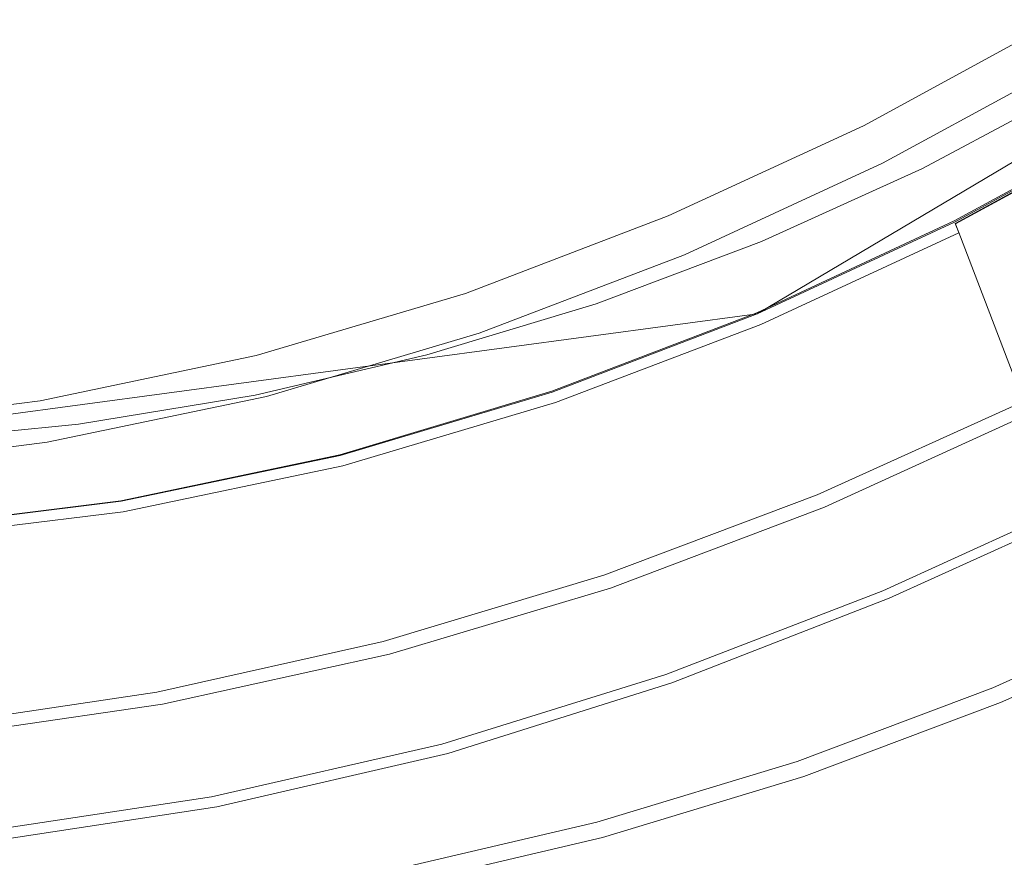
# Model space of a CAD drawing. Extents: x 0 to 819, y -819 to 0.
# Drawn here: x 423 to 540, y -765 to -665 of the extents above; entities that cross this region are included whole.
import ezdxf

# ---------------------------------------------------------------- set-up
doc = ezdxf.new("R2010")
doc.units = 0
doc.header["$LTSCALE"] = 500
doc.header["$MEASUREMENT"] = 0
for name, color, linetype in [('NOVOTERM_CERAMIKA', 7, 'Continuous'), ('NOVOTERM_CZARNY', 7, 'Continuous'), ('NOVOTERM_SZKLO', 7, 'Continuous')]:
    doc.layers.add(name, color=color, linetype=linetype)

msp = doc.modelspace()

# ---------------------------------------------------------------- linework, layer by layer
at = {"layer": 'NOVOTERM_CERAMIKA', "lineweight": 0}
for points, invisible_edges in [([(0, 0, 2082.96), (731.96, -152.24, 2082.96), (298.85, -728.55, 2082.96), (0, 0, 2082.96)], 15), ([(731.96, -152.24, 2082.96), (732.77, -327.07, 2082.96), (298.85, -728.55, 2082.96), (731.96, -152.24, 2082.96)], 15), ([(298.85, -728.55, 2082.96), (732.77, -327.07, 2082.96), (667.15, -574.18, 2082.96), (298.85, -728.55, 2082.96)], 15), ([(491.08, -467.52, 0), (403.87, -645.64, 0), (11.68, -772.51, 0), (413.85, -375.61, 0)], 15), ([(510.52, -700.04, 2082.96), (298.85, -728.55, 2082.96), (667.15, -574.18, 2082.96), (510.52, -700.04, 2082.96)], 15), ([(598.04, -648.04, 2082.96), (510.52, -700.04, 2082.96), (667.15, -574.18, 2082.96), (598.04, -648.04, 2082.96)], 15), ([(525.9, -624.95, 2112.59), (556.49, -676.82, 2112.59), (577.93, -663.25, 2112.59), (543.62, -613.73, 2112.59)], 7), ([(506.84, -635.39, 2112.59), (534, -689.14, 2112.59), (556.49, -676.82, 2112.59), (525.9, -624.95, 2112.59)], 7), ([(416.05, -715.52, 0), (403.87, -645.64, 0), (696.4, -625.86, 0), (568.49, -694.77, 0)], 15), ([(487.08, -644.56, 2112.59), (510.52, -700.04, 2112.59), (534, -689.14, 2112.59), (506.84, -635.39, 2112.59)], 7), ([(514.86, -650.43, 244.18), (524.02, -669.11, 346.62), (541.56, -659.73, 346.62), (531.19, -641.7, 244.18)], 15), ([(424.98, -662.91, 2112.59), (420.25, -642.95, 2146.71), (398.72, -645.63, 2146.71), (401.95, -665.79, 2112.59)], 15), ([(466.76, -652.33, 2112.59), (486.14, -709.36, 2112.59), (510.52, -700.04, 2112.59), (487.08, -644.56, 2112.59)], 7), ([(480.67, -664.59, 244.18), (474.06, -645.23, 147.49), (457.63, -650.21, 147.49), (462.96, -669.96, 244.18)], 15), ([(556.49, -676.82, 2082.96), (510.52, -700.04, 2082.96), (598.04, -648.04, 2082.96), (556.49, -676.82, 2082.96)], 13), ([(444.93, -674.17, 244.18), (462.96, -669.96, 244.18), (457.63, -650.21, 147.49), (440.9, -654.11, 147.49)], 15), ([(514.86, -650.43, 244.18), (498, -658.07, 244.18), (505.9, -677.32, 346.62), (524.02, -669.11, 346.62)], 15), ([(446.13, -658.48, 2112.59), (460.92, -716.88, 2112.59), (486.14, -709.36, 2112.59), (466.76, -652.33, 2112.59)], 7), ([(444.93, -674.17, 244.18), (440.9, -654.11, 147.49), (423.51, -656.94, 147.49), (426.3, -677.21, 244.18)], 15), ([(406.77, -679.11, 244.18), (426.3, -677.21, 244.18), (423.51, -656.94, 147.49), (405.07, -658.72, 147.49)], 15), ([(424.98, -662.91, 2112.59), (434.89, -722.33, 2112.59), (460.92, -716.88, 2112.59), (446.13, -658.48, 2112.59)], 7), ([(480.67, -664.59, 244.18), (487.28, -684.32, 346.62), (505.9, -677.32, 346.62), (498, -658.07, 244.18)], 15), ([(527.8, -677.35, 398.85), (545.91, -667.67, 398.85), (541.56, -659.73, 346.62), (524.02, -669.11, 346.62)], 15), ([(401.95, -665.79, 2112.59), (408.13, -725.67, 2112.59), (434.89, -722.33, 2112.59), (424.98, -662.91, 2112.59)], 7), ([(480.67, -664.59, 244.18), (462.96, -669.96, 244.18), (468.25, -690.1, 346.62), (487.28, -684.32, 346.62)], 15), ([(527.8, -677.35, 398.85), (528.76, -679.9, 419.75), (547.08, -670.11, 419.75), (545.91, -667.67, 398.85)], 15), ([(527.8, -677.35, 398.85), (524.02, -669.11, 346.62), (505.9, -677.32, 346.62), (509.09, -685.83, 398.85)], 15), ([(444.93, -674.17, 244.18), (448.87, -694.61, 346.62), (468.25, -690.1, 346.62), (462.96, -669.96, 244.18)], 15), ([(529.46, -681.47, 428.2), (547.9, -671.62, 428.2), (547.08, -670.11, 419.75), (528.76, -679.9, 419.75)], 15), ([(529.46, -681.47, 428.2), (530.16, -682.77, 430.1), (548.69, -672.87, 430.1), (547.9, -671.62, 428.2)], 15), ([(531.13, -684.46, 431.34), (549.78, -674.5, 431.34), (548.69, -672.87, 430.1), (530.16, -682.77, 430.1)], 11), ([(444.93, -674.17, 244.18), (426.3, -677.21, 244.18), (428.96, -697.88, 346.62), (448.87, -694.61, 346.62)], 15), ([(531.13, -684.46, 431.34), (535.31, -691.41, 432.04), (554.42, -681.2, 432.04), (549.78, -674.5, 431.34)], 15), ([(406.77, -679.11, 244.18), (408.31, -699.91, 346.62), (428.96, -697.88, 346.62), (426.3, -677.21, 244.18)], 15), ([(489.87, -693.06, 398.85), (509.09, -685.83, 398.85), (505.9, -677.32, 346.62), (487.28, -684.32, 346.62)], 15), ([(527.8, -677.35, 398.85), (509.09, -685.83, 398.85), (509.84, -688.47, 419.75), (528.76, -679.9, 419.75)], 15), ([(534, -689.14, 2082.96), (510.52, -700.04, 2082.96), (556.49, -676.82, 2082.96), (534, -689.14, 2082.96)], 10), ([(556.49, -676.82, 2082.96), (556.49, -676.82, 2112.59), (534, -689.14, 2112.59), (534, -689.14, 2082.96)], 13), ([(529.46, -681.47, 428.2), (528.76, -679.9, 419.75), (509.84, -688.47, 419.75), (510.42, -690.1, 428.2)], 15), ([(545.63, -708.49, 432.27), (565.87, -697.67, 432.27), (554.42, -681.2, 432.04), (535.31, -691.41, 432.04)], 15), ([(529.46, -681.47, 428.2), (510.42, -690.1, 428.2), (511.03, -691.44, 430.1), (530.16, -682.77, 430.1)], 15), ([(531.13, -684.46, 431.34), (530.16, -682.77, 430.1), (511.03, -691.44, 430.1), (511.88, -693.18, 431.34)], 13), ([(489.87, -693.06, 398.85), (487.28, -684.32, 346.62), (468.25, -690.1, 346.62), (470.22, -699.02, 398.85)], 15), ([(531.13, -684.46, 431.34), (511.88, -693.18, 431.34), (515.58, -700.35, 432.04), (535.31, -691.41, 432.04)], 15), ([(489.87, -693.06, 398.85), (490.4, -695.78, 419.75), (509.84, -688.47, 419.75), (509.09, -685.83, 398.85)], 15), ([(490.85, -697.47, 428.2), (510.42, -690.1, 428.2), (509.84, -688.47, 419.75), (490.4, -695.78, 419.75)], 15), ([(534, -689.14, 2082.96), (534, -689.14, 2112.59), (510.52, -700.04, 2112.59), (510.52, -700.04, 2082.96)], 13), ([(450.21, -703.69, 398.85), (470.22, -699.02, 398.85), (468.25, -690.1, 346.62), (448.87, -694.61, 346.62)], 15), ([(490.85, -697.47, 428.2), (491.37, -698.84, 430.1), (511.03, -691.44, 430.1), (510.42, -690.1, 428.2)], 15), ([(621.07, -690.15, 0), (592.71, -714.31, 0), (539.47, -746.28, 0), (568.49, -694.77, 0)], 15), ([(492.1, -700.63, 431.34), (511.88, -693.18, 431.34), (511.03, -691.44, 430.1), (491.37, -698.84, 430.1)], 11), ([(545.63, -708.49, 432.27), (535.31, -691.41, 432.04), (515.58, -700.35, 432.04), (524.73, -717.96, 432.27)], 15), ([(489.87, -693.06, 398.85), (470.22, -699.02, 398.85), (470.53, -701.81, 419.75), (490.4, -695.78, 419.75)], 15), ([(492.1, -700.63, 431.34), (495.31, -707.98, 432.04), (515.58, -700.35, 432.04), (511.88, -693.18, 431.34)], 15), ([(416.05, -715.52, 0), (568.49, -694.77, 0), (539.47, -746.28, 0), (324.64, -750.03, 0)], 15), ([(450.21, -703.69, 398.85), (448.87, -694.61, 346.62), (428.96, -697.88, 346.62), (429.69, -707.06, 398.85)], 15), ([(490.85, -697.47, 428.2), (490.4, -695.78, 419.75), (470.53, -701.81, 419.75), (470.85, -703.54, 428.2)], 15), ([(490.85, -697.47, 428.2), (470.85, -703.54, 428.2), (471.26, -704.94, 430.1), (491.37, -698.84, 430.1)], 15), ([(408.47, -709.15, 398.85), (429.69, -707.06, 398.85), (428.96, -697.88, 346.62), (408.31, -699.91, 346.62)], 15), ([(492.1, -700.63, 431.34), (491.37, -698.84, 430.1), (471.26, -704.94, 430.1), (471.87, -706.77, 431.34)], 13), ([(408.13, -725.67, 2082.96), (298.85, -728.55, 2082.96), (510.52, -700.04, 2082.96), (408.13, -725.67, 2082.96)], 13), ([(460.92, -716.88, 2082.96), (408.13, -725.67, 2082.96), (510.52, -700.04, 2082.96), (460.92, -716.88, 2082.96)], 15), ([(450.21, -703.69, 398.85), (450.3, -706.53, 419.75), (470.53, -701.81, 419.75), (470.22, -699.02, 398.85)], 15), ([(486.14, -709.36, 2082.96), (460.92, -716.88, 2082.96), (510.52, -700.04, 2082.96), (486.14, -709.36, 2082.96)], 10), ([(510.52, -700.04, 2082.96), (510.52, -700.04, 2112.59), (486.14, -709.36, 2112.59), (486.14, -709.36, 2082.96)], 13), ([(492.1, -700.63, 431.34), (471.87, -706.77, 431.34), (474.58, -714.27, 432.04), (495.31, -707.98, 432.04)], 15), ([(503.26, -726.04, 432.27), (524.73, -717.96, 432.27), (515.58, -700.35, 432.04), (495.31, -707.98, 432.04)], 15), ([(450.49, -708.28, 428.2), (470.85, -703.54, 428.2), (470.53, -701.81, 419.75), (450.3, -706.53, 419.75)], 15), ([(450.49, -708.28, 428.2), (450.81, -709.71, 430.1), (471.26, -704.94, 430.1), (470.85, -703.54, 428.2)], 15), ([(450.21, -703.69, 398.85), (429.69, -707.06, 398.85), (429.55, -709.94, 419.75), (450.3, -706.53, 419.75)], 15), ([(451.28, -711.57, 431.34), (471.87, -706.77, 431.34), (471.26, -704.94, 430.1), (450.81, -709.71, 430.1)], 11), ([(408.47, -709.15, 398.85), (408.09, -712.06, 419.75), (429.55, -709.94, 419.75), (429.69, -707.06, 398.85)], 15), ([(450.49, -708.28, 428.2), (450.3, -706.53, 419.75), (429.55, -709.94, 419.75), (429.6, -711.72, 428.2)], 15), ([(451.28, -711.57, 431.34), (453.48, -719.19, 432.04), (474.58, -714.27, 432.04), (471.87, -706.77, 431.34)], 15), ([(450.49, -708.28, 428.2), (429.6, -711.72, 428.2), (429.82, -713.16, 430.1), (450.81, -709.71, 430.1)], 15), ([(503.26, -726.04, 432.27), (495.31, -707.98, 432.04), (474.58, -714.27, 432.04), (481.3, -732.7, 432.27)], 15), ([(486.14, -709.36, 2082.96), (486.14, -709.36, 2112.59), (460.92, -716.88, 2112.59), (460.92, -716.88, 2082.96)], 13), ([(545.63, -708.49, 432.27), (524.73, -717.96, 432.27), (533.82, -735.42, 432.15), (555.88, -725.43, 432.15)], 15), ([(408.01, -713.85, 428.2), (429.6, -711.72, 428.2), (429.55, -709.94, 419.75), (408.09, -712.06, 419.75)], 15), ([(451.28, -711.57, 431.34), (450.81, -709.71, 430.1), (429.82, -713.16, 430.1), (430.18, -715.04, 431.34)], 13), ([(408.01, -713.85, 428.2), (408.14, -715.3, 430.1), (429.82, -713.16, 430.1), (429.6, -711.72, 428.2)], 15), ([(451.28, -711.57, 431.34), (430.18, -715.04, 431.34), (431.89, -722.74, 432.04), (453.48, -719.19, 432.04)], 15), ([(408.39, -717.19, 431.34), (430.18, -715.04, 431.34), (429.82, -713.16, 430.1), (408.14, -715.3, 430.1)], 11), ([(408.39, -717.19, 431.34), (409.68, -724.94, 432.04), (431.89, -722.74, 432.04), (430.18, -715.04, 431.34)], 15), ([(458.96, -737.91, 432.27), (481.3, -732.7, 432.27), (474.58, -714.27, 432.04), (453.48, -719.19, 432.04)], 15), ([(583.62, -722.99, 0), (562.25, -735.96, 0), (539.47, -746.28, 0), (592.71, -714.31, 0)], 13), ([(434.89, -722.33, 2082.96), (408.13, -725.67, 2082.96), (460.92, -716.88, 2082.96), (434.89, -722.33, 2082.96)], 10), ([(460.92, -716.88, 2082.96), (460.92, -716.88, 2112.59), (434.89, -722.33, 2112.59), (434.89, -722.33, 2082.96)], 13), ([(503.26, -726.04, 432.27), (511.15, -743.95, 432.15), (533.82, -735.42, 432.15), (524.73, -717.96, 432.27)], 15), ([(458.96, -737.91, 432.27), (453.48, -719.19, 432.04), (431.89, -722.74, 432.04), (436.18, -741.67, 432.27)], 15), ([(434.89, -722.33, 2082.96), (434.89, -722.33, 2112.59), (408.13, -725.67, 2112.59), (408.13, -725.67, 2082.96)], 13), ([(412.95, -743.96, 432.27), (436.18, -741.67, 432.27), (431.89, -722.74, 432.04), (409.68, -724.94, 432.04)], 15), ([(559.83, -731.96, 431.8), (555.88, -725.43, 432.15), (533.82, -735.42, 432.15), (537.32, -742.16, 431.8)], 15), ([(503.26, -726.04, 432.27), (481.3, -732.7, 432.27), (487.98, -750.98, 432.15), (511.15, -743.95, 432.15)], 15), ([(458.96, -737.91, 432.27), (464.4, -756.48, 432.15), (487.98, -750.98, 432.15), (481.3, -732.7, 432.27)], 15), ([(559.83, -731.96, 431.8), (537.32, -742.16, 431.8), (537.99, -743.44, 431.12), (560.58, -733.21, 431.12)], 15), ([(561.22, -734.27, 430.05), (560.58, -733.21, 431.12), (537.99, -743.44, 431.12), (538.56, -744.54, 430.05)], 7), ([(561.81, -734.51, 373.04), (539.17, -744.77, 373.04), (539.02, -744.02, 371.73), (561.6, -733.79, 371.73)], 15), ([(561.81, -734.51, 370.41), (561.6, -733.79, 371.73), (539.02, -744.02, 371.73), (539.17, -744.77, 370.41)], 15), ([(561.81, -734.51, 55.98), (539.17, -744.77, 55.98), (539.02, -744.02, 54.67), (561.6, -733.79, 54.67)], 15), ([(561.81, -734.51, 53.35), (561.6, -733.79, 54.67), (539.02, -744.02, 54.67), (539.17, -744.77, 53.35)], 15), ([(561.22, -734.27, 430.05), (538.56, -744.54, 430.05), (539, -745.39, 428.65), (561.72, -735.09, 428.65)], 15), ([(562.03, -735.61, 427.01), (561.72, -735.09, 428.65), (539, -745.39, 428.65), (539.28, -745.92, 427.01)], 15), ([(561.81, -734.51, 373.04), (562.14, -735.6, 380.39), (539.39, -745.91, 380.39), (539.17, -744.77, 373.04)], 15), ([(561.81, -734.51, 370.41), (539.17, -744.77, 370.41), (540.38, -746.89, 367.81), (563.12, -736.58, 367.81)], 15), ([(561.81, -734.51, 55.98), (563.12, -736.58, 58.58), (540.38, -746.89, 58.58), (539.17, -744.77, 55.98)], 15), ([(561.81, -734.51, 53.35), (539.17, -744.77, 53.35), (539.39, -745.91, 45.86), (562.14, -735.6, 45.86)], 15), ([(514.2, -750.86, 431.8), (537.32, -742.16, 431.8), (533.82, -735.42, 432.15), (511.15, -743.95, 432.15)], 15), ([(562.03, -735.61, 427.01), (539.28, -745.92, 427.01), (539.42, -746.19, 419.34), (562.19, -735.87, 419.34)], 15), ([(562.25, -735.96, 399.81), (539.47, -746.28, 399.81), (539.39, -745.91, 380.39), (562.14, -735.6, 380.39)], 15), ([(562.25, -735.96, 26.02), (562.14, -735.6, 45.86), (539.39, -745.91, 45.86), (539.47, -746.28, 26.02)], 15), ([(562.25, -735.96, 399.81), (562.19, -735.87, 419.34), (539.42, -746.19, 419.34), (539.47, -746.28, 399.81)], 15), ([(562.25, -735.96, 26.02), (539.47, -746.28, 26.02), (539.47, -746.28, 0), (562.25, -735.96, 0)], 15), ([(458.96, -737.91, 432.27), (436.18, -741.67, 432.27), (440.45, -760.43, 432.15), (464.4, -756.48, 432.15)], 15), ([(412.95, -743.96, 432.27), (416.2, -762.82, 432.15), (440.45, -760.43, 432.15), (436.18, -741.67, 432.27)], 15), ([(514.2, -750.86, 431.8), (514.78, -752.18, 431.12), (537.99, -743.44, 431.12), (537.32, -742.16, 431.8)], 15), ([(514.2, -750.86, 431.8), (511.15, -743.95, 432.15), (487.98, -750.98, 432.15), (490.56, -758.04, 431.8)], 15), ([(515.28, -753.3, 430.05), (538.56, -744.54, 430.05), (537.99, -743.44, 431.12), (514.78, -752.18, 431.12)], 14), ([(515.28, -753.3, 430.05), (515.66, -754.17, 428.65), (539, -745.39, 428.65), (538.56, -744.54, 430.05)], 15), ([(515.9, -753.53, 373.04), (515.82, -752.75, 371.73), (539.02, -744.02, 371.73), (539.17, -744.77, 373.04)], 15), ([(515.9, -753.53, 370.41), (539.17, -744.77, 370.41), (539.02, -744.02, 371.73), (515.82, -752.75, 371.73)], 15), ([(515.9, -753.53, 55.98), (515.82, -752.75, 54.67), (539.02, -744.02, 54.67), (539.17, -744.77, 55.98)], 15), ([(515.9, -753.53, 53.35), (539.17, -744.77, 53.35), (539.02, -744.02, 54.67), (515.82, -752.75, 54.67)], 15), ([(515.9, -754.71, 427.01), (539.28, -745.92, 427.01), (539, -745.39, 428.65), (515.66, -754.17, 428.65)], 15), ([(515.9, -753.53, 373.04), (539.17, -744.77, 373.04), (539.39, -745.91, 380.39), (516.02, -754.7, 380.39)], 15), ([(515.9, -753.53, 370.41), (517.01, -755.68, 367.81), (540.38, -746.89, 367.81), (539.17, -744.77, 370.41)], 15), ([(515.9, -753.53, 55.98), (539.17, -744.77, 55.98), (540.38, -746.89, 58.58), (517.01, -755.68, 58.58)], 15), ([(515.9, -753.53, 53.35), (516.02, -754.7, 45.86), (539.39, -745.91, 45.86), (539.17, -744.77, 53.35)], 15), ([(331.43, -764.37, 0), (324.64, -750.03, 0), (539.47, -746.28, 0), (451.55, -761.34, 0)], 15), ([(491.78, -761.03, 0), (451.55, -761.34, 0), (539.47, -746.28, 0), (516.07, -755.09, 0)], 11), ([(515.9, -754.71, 427.01), (516.02, -755, 419.34), (539.42, -746.19, 419.34), (539.28, -745.92, 427.01)], 15), ([(516.07, -755.09, 399.81), (516.02, -754.7, 380.39), (539.39, -745.91, 380.39), (539.47, -746.28, 399.81)], 15), ([(516.07, -755.09, 26.02), (539.47, -746.28, 26.02), (539.39, -745.91, 45.86), (516.02, -754.7, 45.86)], 15), ([(516.07, -755.09, 399.81), (539.47, -746.28, 399.81), (539.42, -746.19, 419.34), (516.02, -755, 419.34)], 15), ([(516.07, -755.09, 26.02), (516.07, -755.09, 0), (539.47, -746.28, 0), (539.47, -746.28, 26.02)], 15), ([(519.99, -759.02, 362.63), (543.4, -750.21, 362.63), (540.38, -746.89, 367.81), (517.01, -755.68, 367.81)], 15), ([(519.99, -759.02, 63.76), (517.01, -755.68, 58.58), (540.38, -746.89, 58.58), (543.4, -750.21, 63.76)], 15), ([(519.99, -759.02, 362.63), (524.84, -763.87, 353.95), (548.25, -755.06, 353.95), (543.4, -750.21, 362.63)], 15), ([(519.99, -759.02, 63.76), (543.4, -750.21, 63.76), (548.25, -755.06, 72.44), (524.84, -763.87, 72.44)], 15), ([(466.5, -763.65, 431.8), (490.56, -758.04, 431.8), (487.98, -750.98, 432.15), (464.4, -756.48, 432.15)], 15), ([(514.2, -750.86, 431.8), (490.56, -758.04, 431.8), (491.05, -759.38, 431.12), (514.78, -752.18, 431.12)], 15), ([(515.28, -753.3, 430.05), (514.78, -752.18, 431.12), (491.05, -759.38, 431.12), (491.47, -760.53, 430.05)], 7), ([(515.9, -753.53, 373.04), (492.11, -760.75, 373.04), (492.1, -759.94, 371.73), (515.82, -752.75, 371.73)], 15), ([(515.9, -753.53, 370.41), (515.82, -752.75, 371.73), (492.1, -759.94, 371.73), (492.11, -760.75, 370.41)], 15), ([(515.9, -753.53, 55.98), (492.11, -760.75, 55.98), (492.1, -759.94, 54.67), (515.82, -752.75, 54.67)], 15), ([(515.9, -753.53, 53.35), (515.82, -752.75, 54.67), (492.1, -759.94, 54.67), (492.11, -760.75, 53.35)], 15), ([(515.28, -753.3, 430.05), (491.47, -760.53, 430.05), (491.79, -761.41, 428.65), (515.66, -754.17, 428.65)], 15), ([(515.9, -753.53, 373.04), (516.02, -754.7, 380.39), (492.13, -761.95, 380.39), (492.11, -760.75, 373.04)], 15), ([(515.9, -753.53, 370.41), (492.11, -760.75, 370.41), (493.11, -762.93, 367.81), (517.01, -755.68, 367.81)], 15), ([(515.9, -753.53, 55.98), (517.01, -755.68, 58.58), (493.11, -762.93, 58.58), (492.11, -760.75, 55.98)], 15), ([(515.9, -753.53, 53.35), (492.11, -760.75, 53.35), (492.13, -761.95, 45.86), (516.02, -754.7, 45.86)], 15), ([(491.78, -761.03, 0), (516.07, -755.09, 0), (492.14, -762.35, 0), (467.78, -768.03, 0)], 9), ([(515.9, -754.71, 427.01), (515.66, -754.17, 428.65), (491.79, -761.41, 428.65), (491.99, -761.97, 427.01)], 15), ([(515.9, -754.71, 427.01), (491.99, -761.97, 427.01), (492.1, -762.25, 419.34), (516.02, -755, 419.34)], 15), ([(516.07, -755.09, 399.81), (516.02, -755, 419.34), (492.1, -762.25, 419.34), (492.14, -762.35, 399.81)], 15), ([(516.07, -755.09, 399.81), (492.14, -762.35, 399.81), (492.13, -761.95, 380.39), (516.02, -754.7, 380.39)], 15), ([(516.07, -755.09, 26.02), (516.02, -754.7, 45.86), (492.13, -761.95, 45.86), (492.14, -762.35, 26.02)], 15), ([(516.07, -755.09, 26.02), (492.14, -762.35, 26.02), (492.14, -762.35, 0), (516.07, -755.09, 0)], 15), ([(531.55, -770.58, 340.84), (554.96, -761.77, 340.84), (548.25, -755.06, 353.95), (524.84, -763.87, 353.95)], 15), ([(531.55, -770.58, 85.55), (524.84, -763.87, 72.44), (548.25, -755.06, 72.44), (554.96, -761.77, 85.55)], 15), ([(519.99, -759.02, 362.63), (517.01, -755.68, 367.81), (493.11, -762.93, 367.81), (496.06, -766.28, 362.63)], 15), ([(519.99, -759.02, 63.76), (496.06, -766.28, 63.76), (493.11, -762.93, 58.58), (517.01, -755.68, 58.58)], 15), ([(466.5, -763.65, 431.8), (464.4, -756.48, 432.15), (440.45, -760.43, 432.15), (442.1, -767.67, 431.8)], 15), ([(466.5, -763.65, 431.8), (466.9, -765.01, 431.12), (491.05, -759.38, 431.12), (490.56, -758.04, 431.8)], 15), ([(467.24, -766.18, 430.05), (491.47, -760.53, 430.05), (491.05, -759.38, 431.12), (466.9, -765.01, 431.12)], 14), ([(519.99, -759.02, 362.63), (496.06, -766.28, 362.63), (500.91, -771.13, 353.95), (524.84, -763.87, 353.95)], 15), ([(519.99, -759.02, 63.76), (524.84, -763.87, 72.44), (500.91, -771.13, 72.44), (496.06, -766.28, 63.76)], 15), ([(417.45, -770.1, 431.8), (442.1, -767.67, 431.8), (440.45, -760.43, 432.15), (416.2, -762.82, 432.15)], 15), ([(467.24, -766.18, 430.05), (467.5, -767.08, 428.65), (491.79, -761.41, 428.65), (491.47, -760.53, 430.05)], 15), ([(467.9, -766.39, 373.04), (492.11, -760.75, 373.04), (492.13, -761.95, 380.39), (467.81, -767.62, 380.39)], 15), ([(467.9, -766.39, 53.35), (467.81, -767.62, 45.86), (492.13, -761.95, 45.86), (492.11, -760.75, 53.35)], 15), ([(467.9, -766.39, 373.04), (467.96, -765.57, 371.73), (492.1, -759.94, 371.73), (492.11, -760.75, 373.04)], 15), ([(467.9, -766.39, 370.41), (492.11, -760.75, 370.41), (492.1, -759.94, 371.73), (467.96, -765.57, 371.73)], 15), ([(467.9, -766.39, 55.98), (467.96, -765.57, 54.67), (492.1, -759.94, 54.67), (492.11, -760.75, 55.98)], 15), ([(467.9, -766.39, 53.35), (492.11, -760.75, 53.35), (492.1, -759.94, 54.67), (467.96, -765.57, 54.67)], 15), ([(467.9, -766.39, 370.41), (468.79, -768.6, 367.81), (493.11, -762.93, 367.81), (492.11, -760.75, 370.41)], 15), ([(467.9, -766.39, 55.98), (492.11, -760.75, 55.98), (493.11, -762.93, 58.58), (468.79, -768.6, 58.58)], 15), ([(331.43, -764.37, 0), (451.55, -761.34, 0), (443.11, -772.1, 0), (267.13, -771.14, 0)], 15), ([(491.78, -761.03, 0), (467.78, -768.03, 0), (443.11, -772.1, 0), (451.55, -761.34, 0)], 13), ([(467.67, -767.64, 427.01), (491.99, -761.97, 427.01), (491.79, -761.41, 428.65), (467.5, -767.08, 428.65)], 15), ([(467.67, -767.64, 427.01), (467.75, -767.93, 419.34), (492.1, -762.25, 419.34), (491.99, -761.97, 427.01)], 15), ([(467.78, -768.03, 399.81), (467.81, -767.62, 380.39), (492.13, -761.95, 380.39), (492.14, -762.35, 399.81)], 15), ([(467.78, -768.03, 26.02), (492.14, -762.35, 26.02), (492.13, -761.95, 45.86), (467.81, -767.62, 45.86)], 15), ([(531.55, -770.58, 340.84), (538.69, -777.72, 324.98), (562.1, -768.91, 324.98), (554.96, -761.77, 340.84)], 15), ([(531.55, -770.58, 85.55), (554.96, -761.77, 85.55), (562.1, -768.91, 101.41), (538.69, -777.72, 101.41)], 15), ([(467.78, -768.03, 399.81), (492.14, -762.35, 399.81), (492.1, -762.25, 419.34), (467.75, -767.93, 419.34)], 15), ([(467.78, -768.03, 26.02), (467.78, -768.03, 0), (492.14, -762.35, 0), (492.14, -762.35, 26.02)], 15), ([(471.71, -771.96, 362.63), (496.06, -766.28, 362.63), (493.11, -762.93, 367.81), (468.79, -768.6, 367.81)], 15), ([(471.71, -771.96, 63.76), (468.79, -768.6, 58.58), (493.11, -762.93, 58.58), (496.06, -766.28, 63.76)], 15), ([(466.5, -763.65, 431.8), (442.1, -767.67, 431.8), (442.41, -769.05, 431.12), (466.9, -765.01, 431.12)], 15), ([(531.55, -770.58, 85.55), (507.62, -777.84, 85.55), (500.91, -771.13, 72.44), (524.84, -763.87, 72.44)], 15), ([(531.55, -770.58, 340.84), (524.84, -763.87, 353.95), (500.91, -771.13, 353.95), (507.62, -777.84, 340.84)], 15)]:
    msp.add_3dface(points, dxfattribs=dict(at, invisible_edges=invisible_edges))
at = {"layer": 'NOVOTERM_CZARNY', "lineweight": 0}
for points, invisible_edges in [([(534.07, -689.3, 440.79), (556.57, -677, 440.79), (556.46, -676.74, 431.33), (533.94, -689, 431.33)], 10), ([(551.25, -722.51, 431.33), (533.94, -689, 431.33), (556.46, -676.74, 431.33), (575.4, -710.01, 431.33)], 15), ([(534.09, -689.36, 2103.13), (534, -689.14, 2112.59), (556.49, -676.82, 2112.59), (556.6, -677.08, 2103.13)], 5), ([(551.25, -722.51, 2112.59), (575.4, -710.01, 2112.59), (556.49, -676.82, 2112.59), (534, -689.14, 2112.59)], 14), ([(556.57, -677, 440.79), (534.07, -689.3, 440.79), (534.48, -690.37, 442.05), (557.04, -678.07, 442.05)], 13), ([(556.6, -677.08, 2103.13), (557.07, -678.13, 2101.87), (534.5, -690.43, 2101.87), (534.09, -689.36, 2103.13)], 11), ([(542.17, -710.46, 442.05), (565.71, -697.98, 442.05), (557.04, -678.07, 442.05), (534.48, -690.37, 442.05)], 7), ([(542.17, -710.46, 2101.87), (534.5, -690.43, 2101.87), (557.07, -678.13, 2101.87), (565.71, -697.98, 2101.87)], 15), ([(510.58, -700.17, 440.79), (534.07, -689.3, 440.79), (533.94, -689, 431.33), (510.47, -699.92, 431.33)], 11), ([(526.22, -733.87, 431.33), (510.47, -699.92, 431.33), (533.94, -689, 431.33), (551.25, -722.51, 431.33)], 15), ([(510.6, -700.22, 2103.13), (510.52, -700.04, 2112.59), (534, -689.14, 2112.59), (534.09, -689.36, 2103.13)], 13), ([(526.22, -733.87, 2112.59), (551.25, -722.51, 2112.59), (534, -689.14, 2112.59), (510.52, -700.04, 2112.59)], 14), ([(534.07, -689.3, 440.79), (510.58, -700.17, 440.79), (510.94, -701.25, 442.05), (534.48, -690.37, 442.05)], 15), ([(534.09, -689.36, 2103.13), (534.5, -690.43, 2101.87), (510.96, -701.3, 2101.87), (510.6, -700.22, 2103.13)], 15), ([(517.66, -721.58, 442.05), (542.17, -710.46, 442.05), (534.48, -690.37, 442.05), (510.94, -701.25, 442.05)], 15), ([(517.67, -721.58, 2101.87), (510.96, -701.3, 2101.87), (534.5, -690.43, 2101.87), (542.17, -710.46, 2101.87)], 13), ([(486.19, -709.47, 440.79), (510.58, -700.17, 440.79), (510.47, -699.92, 431.33), (486.1, -709.26, 431.33)], 11), ([(500.37, -743.95, 431.33), (486.1, -709.26, 431.33), (510.47, -699.92, 431.33), (526.22, -733.87, 431.33)], 15), ([(486.21, -709.51, 2103.13), (486.14, -709.36, 2112.59), (510.52, -700.04, 2112.59), (510.6, -700.22, 2103.13)], 13), ([(500.37, -743.95, 2112.59), (526.22, -733.87, 2112.59), (510.52, -700.04, 2112.59), (486.14, -709.36, 2112.59)], 14), ([(510.58, -700.17, 440.79), (486.19, -709.47, 440.79), (486.5, -710.58, 442.05), (510.94, -701.25, 442.05)], 15), ([(510.6, -700.22, 2103.13), (510.96, -701.3, 2101.87), (486.52, -710.61, 2101.87), (486.21, -709.51, 2103.13)], 15), ([(492.27, -731.14, 442.05), (517.66, -721.58, 442.05), (510.94, -701.25, 442.05), (486.5, -710.58, 442.05)], 15), ([(492.27, -731.15, 2101.87), (486.52, -710.61, 2101.87), (510.96, -701.3, 2101.87), (517.67, -721.58, 2101.87)], 13), ([(460.96, -716.97, 440.79), (486.19, -709.47, 440.79), (486.1, -709.26, 431.33), (460.89, -716.81, 431.33)], 11), ([(473.72, -752.34, 431.33), (460.89, -716.81, 431.33), (486.1, -709.26, 431.33), (500.37, -743.95, 431.33)], 15), ([(460.97, -717, 2103.13), (460.92, -716.88, 2112.59), (486.14, -709.36, 2112.59), (486.21, -709.51, 2103.13)], 13), ([(473.72, -752.34, 2112.59), (500.37, -743.95, 2112.59), (486.14, -709.36, 2112.59), (460.92, -716.88, 2112.59)], 14), ([(486.19, -709.47, 440.79), (460.96, -716.97, 440.79), (461.22, -718.1, 442.05), (486.5, -710.58, 442.05)], 15), ([(486.21, -709.51, 2103.13), (486.52, -710.61, 2101.87), (461.24, -718.13, 2101.87), (460.97, -717, 2103.13)], 15), ([(466.06, -739.01, 442.05), (492.27, -731.14, 442.05), (486.5, -710.58, 442.05), (461.22, -718.1, 442.05)], 15), ([(466.06, -739.01, 2101.87), (461.24, -718.13, 2101.87), (486.52, -710.61, 2101.87), (492.27, -731.15, 2101.87)], 13), ([(517.7, -721.83, 478.97), (542.19, -710.66, 478.97), (542.17, -710.46, 442.05), (517.66, -721.58, 442.05)], 15), ([(517.7, -721.8, 2070.44), (517.67, -721.58, 2101.87), (542.17, -710.46, 2101.87), (542.19, -710.64, 2070.44)], 13), ([(517.7, -721.84, 2064.95), (517.7, -721.8, 2070.44), (542.19, -710.64, 2070.44), (542.2, -710.67, 2064.95)], 15), ([(542.19, -710.66, 478.97), (517.7, -721.83, 478.97), (518.52, -723.03, 482.3), (543.06, -711.83, 482.3)], 11), ([(542.2, -710.67, 2064.95), (543.06, -711.84, 2061.62), (518.52, -723.04, 2061.62), (517.7, -721.84, 2064.95)], 13), ([(543.06, -711.83, 482.3), (518.52, -723.03, 482.3), (520.49, -725.88, 483.69), (545.15, -714.62, 483.69)], 15), ([(543.06, -711.84, 2061.62), (545.15, -714.63, 2060.23), (520.49, -725.88, 2060.23), (518.52, -723.04, 2061.62)], 15), ([(523.52, -730.21, 483.69), (548.36, -718.88, 483.69), (545.15, -714.62, 483.69), (520.49, -725.88, 483.69)], 15), ([(523.52, -730.21, 2060.23), (520.49, -725.88, 2060.23), (545.15, -714.63, 2060.23), (548.37, -718.89, 2060.23)], 15), ([(434.91, -722.39, 440.79), (460.96, -716.97, 440.79), (460.89, -716.81, 431.33), (434.87, -722.28, 431.33)], 11), ([(446.28, -758.68, 431.33), (434.87, -722.28, 431.33), (460.89, -716.81, 431.33), (473.72, -752.34, 431.33)], 15), ([(434.92, -722.42, 2103.13), (434.89, -722.33, 2112.59), (460.92, -716.88, 2112.59), (460.97, -717, 2103.13)], 13), ([(446.28, -758.68, 2112.59), (473.72, -752.34, 2112.59), (460.92, -716.88, 2112.59), (434.89, -722.33, 2112.59)], 14), ([(460.96, -716.97, 440.79), (434.91, -722.39, 440.79), (435.13, -723.56, 442.05), (461.22, -718.1, 442.05)], 15), ([(460.97, -717, 2103.13), (461.24, -718.13, 2101.87), (435.14, -723.58, 2101.87), (434.92, -722.42, 2103.13)], 15), ([(439.13, -745.06, 442.05), (466.06, -739.01, 442.05), (461.22, -718.1, 442.05), (435.13, -723.56, 442.05)], 15), ([(439.13, -745.06, 2101.87), (435.14, -723.58, 2101.87), (461.24, -718.13, 2101.87), (466.06, -739.01, 2101.87)], 13), ([(548.36, -718.88, 483.69), (523.52, -730.21, 483.69), (525.46, -732.98, 482.3), (550.43, -721.6, 482.3)], 11), ([(548.37, -718.89, 2060.23), (550.43, -721.61, 2061.62), (525.46, -732.98, 2061.62), (523.52, -730.21, 2060.23)], 13), ([(408.15, -725.71, 440.79), (434.91, -722.39, 440.79), (434.87, -722.28, 431.33), (408.12, -725.65, 431.33)], 11), ([(418.17, -762.95, 431.33), (408.12, -725.65, 431.33), (434.87, -722.28, 431.33), (446.28, -758.68, 431.33)], 15), ([(408.15, -725.72, 2103.13), (408.13, -725.67, 2112.59), (434.89, -722.33, 2112.59), (434.92, -722.42, 2103.13)], 13), ([(418.17, -762.95, 2112.59), (446.28, -758.68, 2112.59), (434.89, -722.33, 2112.59), (408.13, -725.67, 2112.59)], 14), ([(492.31, -731.4, 2070.44), (492.27, -731.15, 2101.87), (517.67, -721.58, 2101.87), (517.7, -721.8, 2070.44)], 13), ([(492.31, -731.43, 478.97), (517.7, -721.83, 478.97), (517.66, -721.58, 442.05), (492.27, -731.14, 442.05)], 15), ([(492.31, -731.44, 2064.95), (492.31, -731.4, 2070.44), (517.7, -721.8, 2070.44), (517.7, -721.84, 2064.95)], 15), ([(517.7, -721.83, 478.97), (492.31, -731.43, 478.97), (493.08, -732.67, 482.3), (518.52, -723.03, 482.3)], 11), ([(517.7, -721.84, 2064.95), (518.52, -723.04, 2061.62), (493.08, -732.67, 2061.62), (492.31, -731.44, 2064.95)], 13), ([(550.43, -721.6, 482.3), (525.46, -732.98, 482.3), (526.26, -734.12, 478.97), (551.28, -722.69, 478.97)], 15), ([(550.43, -721.61, 2061.62), (551.28, -722.7, 2064.95), (526.26, -734.12, 2064.95), (525.46, -732.98, 2061.62)], 15), ([(434.91, -722.39, 440.79), (408.15, -725.71, 440.79), (408.32, -726.91, 442.05), (435.13, -723.56, 442.05)], 15), ([(434.92, -722.42, 2103.13), (435.14, -723.58, 2101.87), (408.33, -726.92, 2101.87), (408.15, -725.72, 2103.13)], 15), ([(518.52, -723.03, 482.3), (493.08, -732.67, 482.3), (494.95, -735.6, 483.69), (520.49, -725.88, 483.69)], 15), ([(518.52, -723.04, 2061.62), (520.49, -725.88, 2060.23), (494.95, -735.6, 2060.23), (493.08, -732.67, 2061.62)], 15), ([(526.22, -733.87, 2112.59), (526.26, -734.09, 2072.04), (551.26, -722.62, 2072.04), (551.25, -722.51, 2112.59)], 15), ([(526.22, -733.87, 431.33), (551.25, -722.51, 431.33), (551.28, -722.69, 478.97), (526.26, -734.12, 478.97)], 14), ([(526.26, -734.09, 2072.04), (526.26, -734.12, 2064.95), (551.28, -722.7, 2064.95), (551.26, -722.62, 2072.04)], 15), ([(411.55, -749.15, 442.05), (439.13, -745.06, 442.05), (435.13, -723.56, 442.05), (408.32, -726.91, 442.05)], 15), ([(411.55, -749.16, 2101.87), (408.33, -726.92, 2101.87), (435.14, -723.58, 2101.87), (439.13, -745.06, 2101.87)], 13), ([(497.81, -740.08, 2060.23), (494.95, -735.6, 2060.23), (520.49, -725.88, 2060.23), (523.52, -730.21, 2060.23)], 15), ([(497.81, -740.08, 483.69), (523.52, -730.21, 483.69), (520.49, -725.88, 483.69), (494.95, -735.6, 483.69)], 15), ([(523.52, -730.21, 2060.23), (525.46, -732.98, 2061.62), (499.65, -742.95, 2061.62), (497.81, -740.08, 2060.23)], 13), ([(523.52, -730.21, 483.69), (497.81, -740.08, 483.69), (499.65, -742.95, 482.3), (525.46, -732.98, 482.3)], 11), ([(466.08, -739.22, 478.97), (492.31, -731.43, 478.97), (492.27, -731.14, 442.05), (466.06, -739.01, 442.05)], 15), ([(466.07, -739.17, 2070.44), (466.06, -739.01, 2101.87), (492.27, -731.15, 2101.87), (492.31, -731.4, 2070.44)], 13), ([(466.08, -739.22, 2064.95), (466.07, -739.17, 2070.44), (492.31, -731.4, 2070.44), (492.31, -731.44, 2064.95)], 15), ([(492.31, -731.43, 478.97), (466.08, -739.22, 478.97), (466.82, -740.51, 482.3), (493.08, -732.67, 482.3)], 11), ([(492.31, -731.44, 2064.95), (493.08, -732.67, 2061.62), (466.82, -740.51, 2061.62), (466.08, -739.22, 2064.95)], 13), ([(493.08, -732.67, 2061.62), (494.95, -735.6, 2060.23), (468.58, -743.56, 2060.23), (466.82, -740.51, 2061.62)], 15), ([(493.08, -732.67, 482.3), (466.82, -740.51, 482.3), (468.58, -743.56, 483.69), (494.95, -735.6, 483.69)], 15), ([(525.46, -732.98, 2061.62), (526.26, -734.12, 2064.95), (500.41, -744.14, 2064.95), (499.65, -742.95, 2061.62)], 15), ([(525.46, -732.98, 482.3), (499.65, -742.95, 482.3), (500.41, -744.14, 478.97), (526.26, -734.12, 478.97)], 15), ([(500.37, -743.95, 2112.59), (500.41, -744.14, 2072.04), (526.26, -734.09, 2072.04), (526.22, -733.87, 2112.59)], 15), ([(500.37, -743.95, 431.33), (526.22, -733.87, 431.33), (526.26, -734.12, 478.97), (500.41, -744.14, 478.97)], 14), ([(500.41, -744.14, 2072.04), (500.41, -744.14, 2064.95), (526.26, -734.12, 2064.95), (526.26, -734.09, 2072.04)], 15), ([(471.29, -748.24, 2060.23), (468.58, -743.56, 2060.23), (494.95, -735.6, 2060.23), (497.81, -740.08, 2060.23)], 15), ([(471.29, -748.24, 483.69), (497.81, -740.08, 483.69), (494.95, -735.6, 483.69), (468.58, -743.56, 483.69)], 15), ([(439.13, -745.17, 2070.44), (439.13, -745.06, 2101.87), (466.06, -739.01, 2101.87), (466.07, -739.17, 2070.44)], 13), ([(439.13, -745.17, 478.97), (466.08, -739.22, 478.97), (466.06, -739.01, 442.05), (439.13, -745.06, 442.05)], 15), ([(439.13, -745.17, 2064.95), (439.13, -745.17, 2070.44), (466.07, -739.17, 2070.44), (466.08, -739.22, 2064.95)], 15), ([(466.08, -739.22, 2064.95), (466.82, -740.51, 2061.62), (439.81, -746.46, 2061.62), (439.13, -745.17, 2064.95)], 13), ([(466.08, -739.22, 478.97), (439.13, -745.17, 478.97), (439.81, -746.46, 482.3), (466.82, -740.51, 482.3)], 11), ([(466.82, -740.51, 2061.62), (468.58, -743.56, 2060.23), (441.45, -749.58, 2060.23), (439.81, -746.46, 2061.62)], 15), ([(466.82, -740.51, 482.3), (439.81, -746.46, 482.3), (441.45, -749.58, 483.69), (468.58, -743.56, 483.69)], 15), ([(497.81, -740.08, 2060.23), (499.65, -742.95, 2061.62), (473.03, -751.23, 2061.62), (471.29, -748.24, 2060.23)], 13), ([(497.81, -740.08, 483.69), (471.29, -748.24, 483.69), (473.03, -751.23, 482.3), (499.65, -742.95, 482.3)], 11), ([(499.65, -742.95, 2061.62), (500.41, -744.14, 2064.95), (473.75, -752.47, 2064.95), (473.03, -751.23, 2061.62)], 15), ([(499.65, -742.95, 482.3), (473.03, -751.23, 482.3), (473.75, -752.47, 478.97), (500.41, -744.14, 478.97)], 15), ([(443.99, -754.39, 2060.23), (441.45, -749.58, 2060.23), (468.58, -743.56, 2060.23), (471.29, -748.24, 2060.23)], 15), ([(443.99, -754.39, 483.69), (471.29, -748.24, 483.69), (468.58, -743.56, 483.69), (441.45, -749.58, 483.69)], 15), ([(473.72, -752.34, 2112.59), (473.75, -752.47, 2072.04), (500.41, -744.14, 2072.04), (500.37, -743.95, 2112.59)], 15), ([(473.72, -752.34, 431.33), (500.37, -743.95, 431.33), (500.41, -744.14, 478.97), (473.75, -752.47, 478.97)], 14), ([(473.75, -752.47, 2072.04), (473.75, -752.47, 2064.95), (500.41, -744.14, 2064.95), (500.41, -744.14, 2072.04)], 15), ([(411.54, -749.19, 2070.44), (411.55, -749.16, 2101.87), (439.13, -745.06, 2101.87), (439.13, -745.17, 2070.44)], 13), ([(411.54, -749.19, 478.97), (439.13, -745.17, 478.97), (439.13, -745.06, 442.05), (411.55, -749.15, 442.05)], 15), ([(439.13, -745.17, 2064.95), (439.81, -746.46, 2061.62), (412.17, -750.51, 2061.62), (411.54, -749.19, 2064.95)], 13), ([(411.54, -749.19, 2064.95), (411.54, -749.19, 2070.44), (439.13, -745.17, 2070.44), (439.13, -745.17, 2064.95)], 15), ([(439.13, -745.17, 478.97), (411.54, -749.19, 478.97), (412.17, -750.51, 482.3), (439.81, -746.46, 482.3)], 11), ([(439.81, -746.46, 2061.62), (441.45, -749.58, 2060.23), (413.7, -753.71, 2060.23), (412.17, -750.51, 2061.62)], 15), ([(439.81, -746.46, 482.3), (412.17, -750.51, 482.3), (413.7, -753.71, 483.69), (441.45, -749.58, 483.69)], 15), ([(471.29, -748.24, 2060.23), (473.03, -751.23, 2061.62), (445.62, -757.49, 2061.62), (443.99, -754.39, 2060.23)], 13), ([(471.29, -748.24, 483.69), (443.99, -754.39, 483.69), (445.62, -757.49, 482.3), (473.03, -751.23, 482.3)], 11), ([(416.06, -758.62, 2060.23), (413.7, -753.71, 2060.23), (441.45, -749.58, 2060.23), (443.99, -754.39, 2060.23)], 15), ([(416.06, -758.62, 483.69), (443.99, -754.39, 483.69), (441.45, -749.58, 483.69), (413.7, -753.71, 483.69)], 15), ([(473.03, -751.23, 2061.62), (473.75, -752.47, 2064.95), (446.3, -758.77, 2064.95), (445.62, -757.49, 2061.62)], 15), ([(473.03, -751.23, 482.3), (445.62, -757.49, 482.3), (446.3, -758.77, 478.97), (473.75, -752.47, 478.97)], 15), ([(446.28, -758.68, 2112.59), (446.3, -758.77, 2072.04), (473.75, -752.47, 2072.04), (473.72, -752.34, 2112.59)], 15), ([(446.28, -758.68, 431.33), (473.72, -752.34, 431.33), (473.75, -752.47, 478.97), (446.3, -758.77, 478.97)], 14), ([(446.3, -758.77, 2072.04), (446.3, -758.77, 2064.95), (473.75, -752.47, 2064.95), (473.75, -752.47, 2072.04)], 15), ([(443.99, -754.39, 2060.23), (445.62, -757.49, 2061.62), (417.57, -761.77, 2061.62), (416.06, -758.62, 2060.23)], 13), ([(443.99, -754.39, 483.69), (416.06, -758.62, 483.69), (417.57, -761.77, 482.3), (445.62, -757.49, 482.3)], 11), ([(445.62, -757.49, 2061.62), (446.3, -758.77, 2064.95), (418.19, -763.05, 2064.95), (417.57, -761.77, 2061.62)], 15), ([(445.62, -757.49, 482.3), (417.57, -761.77, 482.3), (418.19, -763.05, 478.97), (446.3, -758.77, 478.97)], 15), ([(418.17, -762.95, 2112.59), (418.18, -763.01, 2072.04), (446.3, -758.77, 2072.04), (446.28, -758.68, 2112.59)], 15), ([(418.17, -762.95, 431.33), (446.28, -758.68, 431.33), (446.3, -758.77, 478.97), (418.19, -763.05, 478.97)], 14), ([(418.18, -763.01, 2072.04), (418.19, -763.05, 2064.95), (446.3, -758.77, 2064.95), (446.3, -758.77, 2072.04)], 15)]:
    msp.add_3dface(points, dxfattribs=dict(at, invisible_edges=invisible_edges))
at = {"layer": 'NOVOTERM_SZKLO', "lineweight": 0}
for points, invisible_edges in [([(545.44, -665.53, 428.08), (523.18, -677.67, 428.08), (523.18, -677.67, 2080.71), (545.44, -665.53, 2080.71)], 10), ([(547.98, -669.84, 428.08), (525.43, -682.14, 428.08), (523.18, -677.67, 428.08), (545.44, -665.53, 428.08)], 15), ([(525.43, -682.14, 2080.71), (547.98, -669.84, 2080.71), (545.44, -665.53, 2080.71), (523.18, -677.67, 2080.71)], 15), ([(547.98, -669.84, 428.08), (547.98, -669.84, 2080.71), (525.43, -682.14, 2080.71), (525.43, -682.14, 428.08)], 5), ([(499.94, -688.41, 428.08), (499.94, -688.41, 2080.71), (523.18, -677.67, 2080.71), (523.18, -677.67, 428.08)], 5), ([(525.43, -682.14, 428.08), (501.88, -693.02, 428.08), (499.94, -688.41, 428.08), (523.18, -677.67, 428.08)], 15), ([(501.88, -693.02, 2080.71), (525.43, -682.14, 2080.71), (523.18, -677.67, 2080.71), (499.94, -688.41, 2080.71)], 15), ([(501.88, -693.02, 428.08), (525.43, -682.14, 428.08), (525.43, -682.14, 2080.71), (501.88, -693.02, 2080.71)], 10), ([(499.94, -688.41, 428.08), (475.84, -697.61, 428.08), (475.84, -697.61, 2080.71), (499.94, -688.41, 2080.71)], 10), ([(501.88, -693.02, 428.08), (477.45, -702.34, 428.08), (475.84, -697.61, 428.08), (499.94, -688.41, 428.08)], 15), ([(477.45, -702.34, 2080.71), (501.88, -693.02, 2080.71), (499.94, -688.41, 2080.71), (475.84, -697.61, 2080.71)], 15), ([(501.88, -693.02, 428.08), (501.88, -693.02, 2080.71), (477.45, -702.34, 2080.71), (477.45, -702.34, 428.08)], 5), ([(450.94, -705.02, 428.08), (450.94, -705.02, 2080.71), (475.84, -697.61, 2080.71), (475.84, -697.61, 428.08)], 5), ([(477.45, -702.34, 428.08), (452.17, -709.87, 428.08), (450.94, -705.02, 428.08), (475.84, -697.61, 428.08)], 15), ([(452.17, -709.87, 2080.71), (477.45, -702.34, 2080.71), (475.84, -697.61, 2080.71), (450.94, -705.02, 2080.71)], 15), ([(452.17, -709.87, 428.08), (477.45, -702.34, 428.08), (477.45, -702.34, 2080.71), (452.17, -709.87, 2080.71)], 10), ([(450.94, -705.02, 428.08), (425.26, -710.39, 428.08), (425.26, -710.39, 2080.71), (450.94, -705.02, 2080.71)], 10), ([(452.17, -709.87, 428.08), (426.08, -715.33, 428.08), (425.26, -710.39, 428.08), (450.94, -705.02, 428.08)], 15), ([(426.08, -715.33, 2080.71), (452.17, -709.87, 2080.71), (450.94, -705.02, 2080.71), (425.26, -710.39, 2080.71)], 15), ([(398.76, -713.7, 428.08), (398.76, -713.7, 2080.71), (425.26, -710.39, 2080.71), (425.26, -710.39, 428.08)], 5), ([(426.08, -715.33, 428.08), (399.27, -718.67, 428.08), (398.76, -713.7, 428.08), (425.26, -710.39, 428.08)], 15), ([(399.27, -718.67, 2080.71), (426.08, -715.33, 2080.71), (425.26, -710.39, 2080.71), (398.76, -713.7, 2080.71)], 15), ([(452.17, -709.87, 428.08), (452.17, -709.87, 2080.71), (426.08, -715.33, 2080.71), (426.08, -715.33, 428.08)], 5), ([(399.27, -718.67, 428.08), (426.08, -715.33, 428.08), (426.08, -715.33, 2080.71), (399.27, -718.67, 2080.71)], 10)]:
    msp.add_3dface(points, dxfattribs=dict(at, invisible_edges=invisible_edges))

doc.saveas('drawing.dxf')
